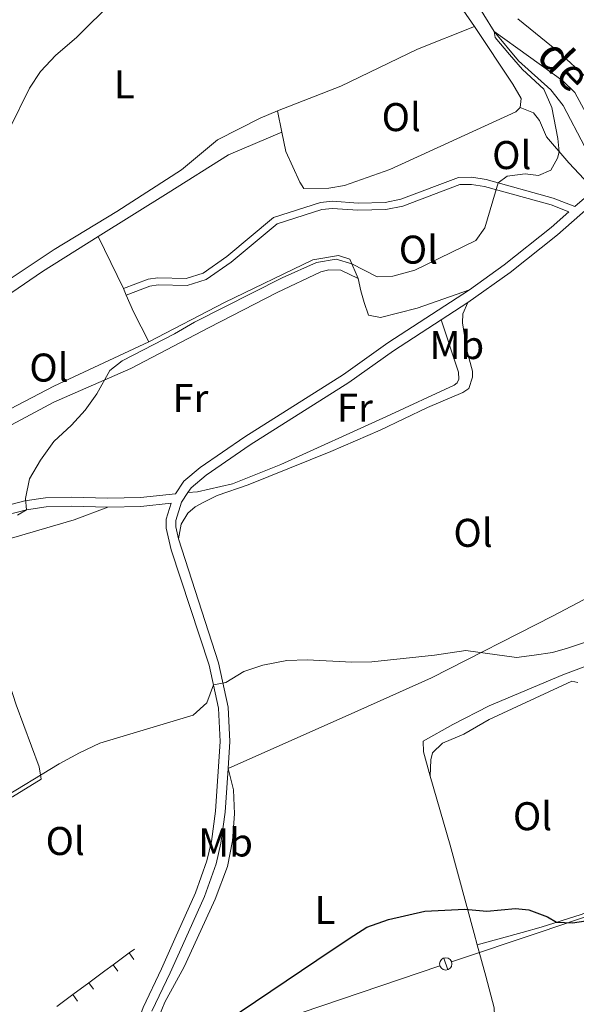
# Model space of a CAD drawing. Units: metres. Extents: x 628319 to 635264, y 711319 to 716075.
# Drawn here: x 629203 to 629342, y 713632 to 713878 of the extents above; entities that cross this region are included whole.
import ezdxf
from ezdxf.enums import TextEntityAlignment as Align

# ---------------------------------------------------------------- set-up
doc = ezdxf.new("R2010")
doc.units = ezdxf.units.M
doc.header["$MEASUREMENT"] = 0
doc.linetypes.add('DGN Style 3', pattern=[108.20393982825689, 77.28852844875492, -30.91541137950197])
for name, color, linetype, lineweight in [('Edificios construcciones cerramientos', 7, 'Continuous', 5), ('Entidades rústicas y varios', 7, 'Continuous', 5), ('Hidrografía', 7, 'Continuous', 5), ('Líneas de conducción', 7, 'Continuous', 5), ('Relieve y altimetría', 7, 'Continuous', 5), ('Textos de rotulación', 7, 'Continuous', 5), ('Viales y ferrocarril', 7, 'Continuous', 5)]:
    doc.layers.add(name, color=color, linetype=linetype, lineweight=lineweight)
doc.styles.add('Style-Arial Narrow', font='txt')
doc.styles.add('Style-timesi', font='timesi.shx', dxfattribs={"bigfont": 'timesibig.shx'})

msp = doc.modelspace()

# ---------------------------------------------------------------- linework, layer by layer
at = {"layer": 'Edificios construcciones cerramientos', "color": 1, "linetype": 'Continuous', "lineweight": 15}
for p, q in [((629226.4920306155, 713641.9750710381, 502.25), (629230.5131009533, 713644.9467697672, 502.25)), ((629230.5131009533, 713644.9467697672, 502.25), (629231.8300000001, 713645.9199999999, 502.25)), ((629224.4814954465, 713640.4892216732, 502.25), (629226.4920306155, 713641.9750710381, 502.25)), ((629220.4604251087, 713637.5175229437, 502.25), (629222.4709602776, 713639.0033723086, 502.25)), ((629222.4709602776, 713639.0033723086, 502.25), (629224.4814954465, 713640.4892216732, 502.25)), ((629216.4393547706, 713634.5458242146, 502.25), (629220.4604251087, 713637.5175229437, 502.25)), ((629214.4288196019, 713633.0599748497, 502.25), (629216.4393547706, 713634.5458242146, 502.25)), ((629212.418284433, 713631.574125485, 502.25), (629214.4288196019, 713633.0599748497, 502.25))]:
    msp.add_line(p, q, dxfattribs=at)
at = {"layer": 'Edificios construcciones cerramientos', "color": 1, "linetype": 'Continuous', "lineweight": 15, "elevation": 502.25, "flags": 128}
for points in [[(629231.7006674637, 713643.335823576), (629230.511987908, 713644.944251664)], [(629227.6795970616, 713640.3641247996), (629226.49091757, 713641.9725529347)], [(629221.647991555, 713635.9065767052), (629220.4593120632, 713637.5150048404)], [(629217.626921217, 713632.9348779758), (629216.4382417253, 713634.5433061111)]]:
    msp.add_lwpolyline(points, dxfattribs=at)
at = {"layer": 'Entidades rústicas y varios', "color": 92, "linetype": 'Continuous', "lineweight": 5}
for p, q in [((629305.44, 713892.8, 513.12), (629316.81, 713876.4299999999, 511.62)), ((629268.6599999999, 713850.05, 511.99), (629267.54, 713855.3800000001, 512.28)), ((629222.76, 713823.95, 512.15), (629229.0800000001, 713810.98, 511.22)), ((629229.0800000001, 713810.98, 511.22), (629229.79, 713809.3600000001, 511.19)), ((629316.7, 713649.8500000001, 499.84), (629317.48, 713646.97, 499.72)), ((629317.48, 713646.97, 499.72), (629328.6699999999, 713650.0700000001, 499.96))]:
    msp.add_line(p, q, dxfattribs=at)
at = {"layer": 'Entidades rústicas y varios', "color": 92, "linetype": 'Continuous', "lineweight": 5, "extrusion": (0.6867526681845059, 0.2851343118781489, 0.6686323331482232), "elevation": 635998.5760218402, "flags": 128}
msp.add_lwpolyline([(417964.4081482029, -571196.7762354615), (417959.8090042266, -571196.8838211726), (417951.4190761171, -571197.8924372143)], dxfattribs=at)
at = {"layer": 'Entidades rústicas y varios', "color": 92, "linetype": 'Continuous', "lineweight": 5, "extrusion": (0.7886633275976633, 0.1907523319348227, 0.5844858454778937), "elevation": 632741.5252122205, "flags": 128}
msp.add_lwpolyline([(545744.1010498811, -455169.8152163129), (545726.1979347435, -455171.2078642822), (545703.3603951741, -455172.354025885)], dxfattribs=at)
at = {"layer": 'Entidades rústicas y varios', "color": 92, "linetype": 'Continuous', "lineweight": 5}
for points in [[(629387.56, 713879.8800000001, 513.37), (629381.0700000001, 713874.1200000001, 513.02), (629372.96, 713867.24, 513.02), (629364.3200000001, 713861.1799999999, 512.79), (629358.6499999999, 713858.27, 512.62), (629356.76, 713857.73, 512.53), (629353.81, 713857.7, 512.4), (629351.8999999999, 713858.19, 512.3100000000001), (629350.1399999999, 713859.0700000001, 512.23), (629345, 713863.45, 512.2), (629337.8, 713870.1699999999, 512.55), (629327.6100000001, 713878.3500000001, 513.07)], [(629267.54, 713855.3800000001, 512.28), (629283.3700000001, 713861.56, 512.09), (629302.5700000001, 713870.79, 512.09), (629316.81, 713876.4299999999, 511.62)], [(629316.81, 713876.4299999999, 511.62), (629326.3899999999, 713862.0700000001, 511.34), (629328.47, 713858.48, 511.25), (629328.1699999999, 713856.22, 511.25)], [(629267.54, 713855.3800000001, 512.28), (629263.24, 713853.52, 512.7), (629252.6200000001, 713848.1799999999, 513.36), (629243.5800000001, 713840.6200000001, 513.13), (629227.3999999999, 713830.25, 512.89), (629211.8200000001, 713820.7, 513.22), (629194.71, 713809.4299999999, 513.78)], [(629328.1699999999, 713856.22, 511.25), (629327.1100000001, 713855.1699999999, 511.11), (629295.6300000001, 713840.75, 511.01), (629284.28, 713836.72, 511.2), (629280.44, 713836.0900000001, 511.25), (629274.19, 713835.99, 511.25), (629273.1300000001, 713837.52, 511.25), (629269.6699999999, 713845.22, 511.72), (629268.6599999999, 713850.05, 511.99)], [(629328.1699999999, 713856.22, 511.25), (629331.5700000001, 713854.9099999999, 511.3), (629333.06, 713853.01, 511.11), (629334.8200000001, 713848.9099999999, 510.5), (629340.3300000001, 713842.4199999999, 509.65), (629346.6599999999, 713835.6599999999, 509.08)], [(629268.6599999999, 713850.05, 511.99), (629255.31, 713844.3900000001, 511.66), (629240.24, 713834.9299999999, 512.13), (629222.76, 713823.95, 512.15)], [(629222.76, 713823.95, 512.15), (629208.8500000001, 713815.21, 512.17), (629185.76, 713799.52, 512.83), (629180.5800000001, 713794.69, 512.83)], [(629235.46, 713797.6499999999, 510.36), (629254.31, 713807.49, 510.62), (629276.4099999999, 713818.1799999999, 510.3), (629282.78, 713819.27, 510.15), (629285.6100000001, 713818.29, 510.15), (629287.76, 713813.48, 509.97)], [(629181.48, 713762.3500000001, 511.07), (629185.1499999999, 713767.77, 511.11), (629191.56, 713771.8600000001, 511.21), (629211.73, 713782.6200000001, 510.46), (629230.9099999999, 713790.96, 509.47), (629250.52, 713801.24, 509.05), (629267.52, 713810.02, 509.28), (629278.3899999999, 713815.1300000001, 509.23), (629280.3999999999, 713815.6799999999, 509.23), (629283.3600000001, 713815.5900000001, 509.47), (629287.76, 713813.48, 509.97)], [(629287.76, 713813.48, 509.97), (629288.3700000001, 713810.44, 509.87), (629289.22, 713807.49, 509.36), (629290.3500000001, 713804.3200000001, 509.21), (629293.27, 713803.75, 509.21), (629302.49, 713806.06, 509.21), (629315.53, 713810.6599999999, 508.65)], [(629315.1100000001, 713807.5, 508.62), (629313.9099999999, 713804.6599999999, 508.41), (629313.81, 713802.3800000001, 508.15), (629314.8999999999, 713795.6100000001, 508.01), (629316.26, 713790.3700000001, 507.4), (629316.28, 713788.8400000001, 507.35), (629315.3899999999, 713786.01, 507.05), (629313.9199999999, 713785.02, 507.03), (629305.0800000001, 713781.24, 507.1), (629293.19, 713775.6200000001, 506.88), (629280.8999999999, 713770.28, 506.79), (629260.25, 713761.95, 506.74), (629252.52, 713759.24, 506.91), (629249.1399999999, 713757.5700000001, 507.12), (629247, 713756.4099999999, 507.12), (629245.19, 713754.8300000001, 507.12), (629243.5, 713752.1000000001, 507.1), (629242.8800000001, 713748.47, 507.14)], [(629245.1699999999, 713759.97, 507.76), (629247.6100000001, 713760.1699999999, 507.76), (629256.31, 713762.1699999999, 507.81), (629268.3800000001, 713767.04, 507.99), (629294.77, 713779.04, 508.23), (629311.7, 713786.81, 508.04), (629312.47, 713787.44, 508.04), (629312.8700000001, 713788.3600000001, 508.09), (629312.8, 713790.05, 508.32), (629308.4299999999, 713803.1599999999, 508.52)], [(629179, 713780.6100000001, 512.76), (629179, 713778.8300000001, 512.74), (629179.6100000001, 713775.8400000001, 512.46), (629180.44, 713773.8800000001, 512.36), (629182.6699999999, 713772.74, 512.27), (629186.3200000001, 713773.3200000001, 512.22), (629211.71, 713786.55, 510.95), (629235.46, 713797.6499999999, 510.36)], [(629255.24, 713691.0800000001, 503.73), (629287.6799999999, 713705.49, 504.09), (629306.0800000001, 713713.6799999999, 504.77), (629336.49, 713729.1599999999, 505.31), (629360.45, 713741.8600000001, 505.78), (629360.5800000001, 713742.56, 505.94), (629358.27, 713751.6599999999, 505.97), (629358.1499999999, 713753.3800000001, 505.97), (629358.4199999999, 713754.06, 505.94), (629359.3500000001, 713754.74, 505.94), (629367.73, 713757.71, 505.94), (629389.3800000001, 713766.9199999999, 506.18), (629393.3899999999, 713767.76, 506.18)], [(629393.3899999999, 713767.76, 506.18), (629395.76, 713767.8200000001, 506.18), (629398.52, 713767.0900000001, 506.18), (629400.6000000001, 713766.1400000001, 506.18), (629402.69, 713764.69, 506.2), (629405.31, 713762.29, 506.2), (629407.69, 713759, 505.94), (629409.54, 713755.3800000001, 505.71), (629409.81, 713754.47, 505.61), (629409.1499999999, 713753.22, 505.59), (629406.8700000001, 713751.5800000001, 506.01), (629389.74, 713745.06, 505.92), (629386.1300000001, 713742.9299999999, 505.92), (629383.51, 713737.6699999999, 505.92), (629381.81, 713735.51, 505.8), (629379.6399999999, 713733.01, 505.71), (629374.31, 713728.8800000001, 505.24), (629361.6699999999, 713722.99, 504.81), (629338.8600000001, 713714.45, 504.58), (629320.5, 713706.7, 504.04), (629311.4199999999, 713702.02, 503.85), (629303.97, 713697.8400000001, 503.19), (629304.0800000001, 713695.21, 502.87), (629305.6799999999, 713689.1000000001, 501.9)], [(629190.8800000001, 713743.6200000001, 508.61), (629197.6300000001, 713747.6300000001, 508.61), (629216.75, 713753.1499999999, 508.89), (629225.21, 713756.3400000001, 508.9)], [(629190.8800000001, 713743.6200000001, 508.61), (629194.9199999999, 713729.45, 507.62), (629202.28, 713706.97, 506.26), (629208.0700000001, 713691.47, 505.42), (629208.55, 713688.3800000001, 504.76), (629201.3800000001, 713683.99, 504.48), (629178.4299999999, 713671.3500000001, 504.85), (629164.19, 713662.8999999999, 504.9)], [(629305.6799999999, 713689.1000000001, 501.9), (629305.8700000001, 713693.24, 502.11), (629306.31, 713694.94, 502.23), (629308.8400000001, 713697.3300000001, 502.23), (629314.1300000001, 713699.6200000001, 502.23), (629320.44, 713703.25, 502.46), (629341.0900000001, 713712.8800000001, 503.05), (629342.6000000001, 713712.55, 503.05)], [(629247.5, 713648.55, 500.95), (629252.03, 713658.3999999999, 501.17), (629255.05, 713666.53, 501.69), (629256.3500000001, 713672.99, 502.35), (629256.81, 713679.69, 503.1), (629256.55, 713685.6699999999, 503.52), (629255.24, 713691.0800000001, 503.73)], [(629328.6699999999, 713650.0700000001, 499.96), (629333.47, 713651.4099999999, 500.07), (629343.45, 713654.53, 500.24), (629354.3999999999, 713658.8400000001, 500.33), (629359.46, 713661.31, 500.54)], [(629132.79, 713462.44, 497.67), (629132.96, 713463.53, 497.76), (629131.8999999999, 713464.52, 497.97), (629131.06, 713466.26, 498.09), (629131.45, 713468.45, 498.09), (629136.75, 713475.72, 498.09), (629142.5900000001, 713485.27, 498.15), (629147.7, 713495.24, 498.24), (629153.5, 713504.04, 498.24), (629172.3400000001, 713526.31, 498.12), (629183.78, 713545.3700000001, 498.49), (629189.8500000001, 713554.5900000001, 498.67), (629194.56, 713560.52, 498.88), (629212.3200000001, 713579.1100000001, 499.37), (629216.56, 713584.5, 499.49), (629225.25, 713599.71, 499.8), (629230.44, 713610.6300000001, 499.89), (629239.3999999999, 713632.6499999999, 500.44), (629244.25, 713641.52, 500.8), (629247.5, 713648.55, 500.95)], [(629317.48, 713646.97, 499.72), (629319.6000000001, 713639.1799999999, 499.39), (629321.73, 713631.23, 499.09), (629321.8800000001, 713627.4299999999, 498.84), (629321.3700000001, 713624.19, 498.81), (629320.31, 713621.79, 498.78), (629317.03, 713618.74, 498.63), (629310.06, 713614.6400000001, 498.51), (629278.0800000001, 713599.24, 498.23), (629268.1000000001, 713593.1300000001, 498.14), (629248.0900000001, 713578.3999999999, 497.99), (629238.1699999999, 713571.78, 498.14), (629226.54, 713565.0800000001, 498.36), (629216.4199999999, 713558.8300000001, 498.33), (629213.24, 713555.5900000001, 498.26), (629211.5800000001, 713552.47, 498.14), (629211.3700000001, 713550.4299999999, 498.11), (629212.1100000001, 713546.06, 497.72), (629215.8300000001, 713536.71, 497.32), (629224.26, 713517.79, 496.71), (629226.3, 713515.25, 496.59), (629228.26, 713514.71, 496.53)]]:
    msp.add_polyline3d(points, dxfattribs=at)
at = {"layer": 'Hidrografía', "color": 142, "linetype": 'DGN Style 3', "lineweight": 15}
msp.add_polyline3d([(629315.1599999999, 713885.8600000001, 511.12), (629321.7, 713875.19, 510), (629327.81, 713867.8900000001, 509.72), (629335.8600000001, 713860.6699999999, 508.97), (629338.96, 713856.7, 508.8), (629344.3899999999, 713846.4099999999, 508.52), (629347.3, 713842.04, 508.47), (629349.21, 713839.72, 508.43)], dxfattribs=at)
at = {"layer": 'Líneas de conducción', "color": 250, "linetype": 'Continuous', "lineweight": 15}
for p, q in [((629333.2, 713650.1599999999, 500), (629387.6793981052, 713668.5505385774, 500.1824086990128)), ((629311.0666257055, 713642.6880955114, 500.2036875447586), (629333.2, 713650.1599999999, 500)), ((629253.6759480489, 713623.3138394095, 500.7318386557684), (629308.1532731047, 713641.704590146, 500.2304983522923))]:
    msp.add_line(p, q, dxfattribs=at)
at = {"layer": 'Líneas de conducción', "color": 250, "linetype": 'Continuous', "lineweight": 15, "elevation": 500.2170929485255, "flags": 128}
msp.add_lwpolyline([(629309.1235491037, 713643.6425694758), (629310.099095572, 713640.7527928257)], dxfattribs=at)
at = {"layer": 'Líneas de conducción', "color": 250, "linetype": 'Continuous', "lineweight": 15, "extrusion": (0, 0, -1)}
msp.add_circle((-629309.5994789992, 713642.1936830047, -500.2170929485255), 1.530522786793737, dxfattribs=at)
at = {"layer": 'Relieve y altimetría', "color": 30, "linetype": 'Continuous', "lineweight": 5, "flags": 128}
for points, elevation in [([(629200.69, 713851.06), (629205.6499999999, 713861.05), (629208.3600000001, 713865.24), (629212.21, 713869.3300000001), (629217.3800000001, 713873.6799999999), (629226.6699999999, 713883)], 515), ([(629202.5800000001, 713754.31), (629204.8700000001, 713755.69), (629204.5900000001, 713758.53), (629205.6300000001, 713763.4099999999), (629208.3300000001, 713768.1000000001), (629211.73, 713772.74), (629216.0800000001, 713776.8), (629219.55, 713780.5700000001), (629222.3999999999, 713784.6799999999), (629225.6799999999, 713790.53), (629228.79, 713792.8999999999), (629241.8600000001, 713799.6200000001), (629246.8600000001, 713802.6100000001), (629268.74, 713813.6799999999), (629277.3200000001, 713817.48), (629282.25, 713818.3400000001), (629286.1200000001, 713817.1200000001), (629292.52, 713813.8900000001), (629296.3700000001, 713814.0700000001), (629301.9299999999, 713815.5700000001), (629317.1499999999, 713822.96), (629319.3800000001, 713826.1200000001), (629322.74, 713837.3600000001), (629324.96, 713839.0900000001), (629329.46, 713839.6499999999), (629332.76, 713839.21), (629335.8800000001, 713840.6000000001), (629337.53, 713843.52), (629337.99, 713845.1699999999), (629337.6300000001, 713848.48), (629336.0800000001, 713856.1799999999), (629334.0800000001, 713860.77), (629328.78, 713865.69), (629325.52, 713869.48), (629322, 713873.74), (629321.7, 713875.19), (629338.8999999999, 713862.8999999999), (629341.8400000001, 713860.01), (629344.6200000001, 713854.8900000001)], 510), ([(629197.8800000001, 713683.0800000001), (629213.02, 713692.21), (629218.1200000001, 713694.9199999999), (629223.23, 713697.3800000001), (629246.51, 713704.3999999999), (629249.9099999999, 713707.44), (629251.5800000001, 713711.98), (629254.6499999999, 713712.5700000001), (629259.1599999999, 713715.3200000001), (629263.9099999999, 713716.8800000001), (629269.95, 713718.03), (629274.95, 713718.1799999999), (629286.1399999999, 713717.6200000001), (629291.1399999999, 713717.7), (629306.8, 713719.3400000001), (629314.6100000001, 713720.5), (629327.28, 713718.77), (629331.6699999999, 713719.3300000001), (629336.31, 713720.04), (629340.0700000001, 713721.0700000001), (629355.26, 713726.2)], 505)]:
    msp.add_lwpolyline(points, dxfattribs=dict(at, elevation=elevation))
at = {"layer": 'Relieve y altimetría', "color": 30, "linetype": 'Continuous', "lineweight": 25, "elevation": 500, "flags": 128}
for points in [[(629286.69, 713649.29), (629289.8999999999, 713651.3800000001), (629295.27, 713653.3), (629304.4199999999, 713655.3999999999), (629314.4099999999, 713655.8600000001), (629319.8800000001, 713655.3800000001), (629327.0800000001, 713656.04), (629330.3800000001, 713655.76), (629335.05, 713653.98), (629337.3200000001, 713652.6100000001), (629341.3200000001, 713652.47), (629346.26, 713653.23)], [(629254.44, 713627.6799999999), (629281.27, 713645.75), (629286.69, 713649.29)]]:
    msp.add_lwpolyline(points, dxfattribs=at)
at = {"layer": 'Viales y ferrocarril', "color": 250, "linetype": 'DGN Style 3', "lineweight": 5}
msp.add_line((629341.8600000001, 713831.45, 508.73), (629346.6599999999, 713835.6599999999, 509.08), dxfattribs=at)
at = {"layer": 'Viales y ferrocarril', "color": 250, "linetype": 'Continuous', "lineweight": 5}
msp.add_line((629308.4299999999, 713803.1599999999, 508.52), (629315.1100000001, 713807.5, 508.62), dxfattribs=at)
for points in [[(629341.8600000001, 713831.45, 508.73), (629336.47, 713833.55, 509.63), (629319.6699999999, 713838.21, 510.07), (629316.1399999999, 713838.79, 510.07), (629312.77, 713838.71, 510.07), (629298.3700000001, 713833.3, 510.17), (629294.47, 713832.45, 510.26), (629287.71, 713832.31, 510.59), (629281.31, 713832.78, 510.59), (629278.28, 713832.5, 510.78), (629266.5900000001, 713828.76, 510.92), (629254.9199999999, 713818.97, 510.84), (629248.98, 713814.81, 510.82), (629244.73, 713813.5, 510.82), (629237.6799999999, 713813.6599999999, 510.82), (629235.23, 713813.3200000001, 510.82), (629229.0800000001, 713810.98, 511.11)], [(629315.1100000001, 713807.5, 508.62), (629325.6699999999, 713814.98, 508.74), (629337.5, 713824.3900000001, 508.73), (629345.19, 713831.1400000001, 508.98)], [(629245.1699999999, 713759.97, 507.76), (629245.99, 713761.19, 507.82), (629249.75, 713764.3300000001, 507.88), (629260.73, 713771.8999999999, 508.14), (629285.44, 713787.52, 508.13), (629296.53, 713795.44, 508.34), (629308.4299999999, 713803.1599999999, 508.52)], [(629242.0800000001, 713759.71, 507.54), (629233.3200000001, 713758.77, 507.81), (629225.21, 713758.5900000001, 508.9), (629216.04, 713758.81, 509.22), (629209.6100000001, 713758.6499999999, 509.83), (629204.4199999999, 713757.8999999999, 510.12), (629196.75, 713755.8999999999, 510.54), (629185.8899999999, 713751.75, 510.51)], [(629242.8800000001, 713748.47, 507.14), (629242.2, 713751.4099999999, 507.26), (629242.1699999999, 713753, 507.4), (629243.6000000001, 713757.6300000001, 507.64), (629245.1699999999, 713759.97, 507.76)], [(629255.24, 713691.0800000001, 503.73), (629255.7, 713697.76, 504.19), (629255.27, 713706.3999999999, 504.68), (629252.8700000001, 713717.48, 505.4), (629242.8800000001, 713748.47, 507.14)], [(629244.6000000001, 713648.5, 501.34), (629249.3600000001, 713659.05, 501.72), (629252.24, 713667.25, 502.26), (629253.44, 713672.3600000001, 502.51), (629254.49, 713680.1699999999, 502.99), (629255.1599999999, 713689.8999999999, 503.65), (629255.24, 713691.0800000001, 503.73)], [(629236.1799999999, 713630.4099999999, 500.53), (629240.77, 713640, 501.04), (629244.6000000001, 713648.5, 501.34)]]:
    msp.add_polyline3d(points, dxfattribs=at)
at = {"layer": 'Viales y ferrocarril', "color": 250, "linetype": 'DGN Style 3', "lineweight": 5}
for points in [[(629315.53, 713810.6599999999, 508.65), (629324.21, 713816.9099999999, 508.74), (629335.95, 713826.25, 508.73), (629340.3700000001, 713830.1400000001, 508.87), (629335.9099999999, 713831.8700000001, 509.63), (629319.29, 713836.49, 510.07), (629316.02, 713837.02, 510.07), (629313.1100000001, 713836.95, 510.07), (629298.8700000001, 713831.6000000001, 510.17), (629294.6799999999, 713830.69, 510.26), (629287.6599999999, 713830.55, 510.59), (629281.3300000001, 713831.01, 510.59), (629278.6300000001, 713830.76, 510.78), (629267.46, 713827.19, 510.92), (629255.99, 713817.5700000001, 510.84), (629249.77, 713813.21, 510.82), (629244.98, 713811.73, 510.82), (629237.78, 713811.8900000001, 510.82), (629235.6699999999, 713811.6000000001, 510.82), (629229.79, 713809.3600000001, 511.11)], [(629242.0800000001, 713759.71, 507.54), (629244.1699999999, 713762.8300000001, 507.82), (629248.29, 713766.26, 507.88), (629259.3999999999, 713773.9199999999, 508.14), (629284.0900000001, 713789.53, 508.13), (629295.1699999999, 713797.44, 508.34), (629315.53, 713810.6599999999, 508.65)], [(629241.9199999999, 713648.45, 501.31), (629247.1100000001, 713659.95, 501.72), (629249.9099999999, 713667.9299999999, 502.26), (629251.06, 713672.8, 502.51), (629252.0800000001, 713680.4099999999, 502.99), (629253.28, 713697.78, 504.19), (629252.8600000001, 713706.0800000001, 504.68), (629250.53, 713716.8400000001, 505.4), (629241.04, 713745.7, 507.05), (629239.78, 713751.1100000001, 507.26), (629239.74, 713753.3400000001, 507.4), (629240.98, 713757.3400000001, 507.58), (629233.47, 713756.52, 507.81), (629225.21, 713756.3400000001, 508.9)], [(629225.21, 713756.3400000001, 508.9), (629216.04, 713756.56, 509.22), (629209.8, 713756.4099999999, 509.83), (629204.8700000001, 713755.69, 510.12), (629197.4299999999, 713753.75, 510.54), (629189.1000000001, 713750.6599999999, 510.57), (629162.9299999999, 713739.76, 509.91), (629152.5700000001, 713734.6300000001, 509.76), (629125.25, 713719.8800000001, 509.8), (629113.9199999999, 713714.48, 509.53), (629107.3500000001, 713711.81, 509.36), (629099.5900000001, 713709.76, 509.74), (629097.5700000001, 713709.78, 509.84)], [(629155.6200000001, 713595.8300000001, 501.48), (629168.1300000001, 713600.02, 501.2), (629185.25, 713606.4299999999, 501.07), (629208.0900000001, 713614.1599999999, 500.84), (629212.98, 713616.0800000001, 500.81), (629223.44, 713620.3200000001, 500.9), (629226.4299999999, 713622.51, 500.78), (629229.6599999999, 713625.51, 500.32), (629232.5900000001, 713627.46, 500.42), (629234.05, 713631.3200000001, 500.53), (629238.56, 713640.99, 501.04), (629241.9199999999, 713648.45, 501.31)]]:
    msp.add_polyline3d(points, dxfattribs=at)

# ---------------------------------------------------------------- texts
at = {"layer": 'Entidades rústicas y varios', "color": 92, "linetype": 'Continuous', "lineweight": 5, "style": 'Style-Arial Narrow'}
for s, p in [('L', (629229.3011652173, 713862.0000100001, 514.3)), ('Ol', (629298.4936114417, 713853.8200099999, 511.48)), ('Ol', (629326.1036114416, 713844.3300099999, 510.36)), ('Ol', (629302.7836114417, 713820.70001, 510.05)), ('Mb', (629312.379875968, 713796.86001, 508.24)), ('Ol', (629210.4836114417, 713791.23001, 511.19)), ('Fr', (629245.8275252271, 713783.6000099999, 508.81)), ('Fr', (629286.9175252272, 713781.21001, 508.15)), ('Ol', (629316.4336114416, 713749.93001, 506.02)), ('Ol', (629331.2936114417, 713679.12001, 501.27)), ('Ol', (629214.5436114417, 713672.92001, 503.84)), ('Mb', (629254.609875968, 713672.5500099999, 502.44)), ('L', (629279.4211652174, 713655.70001, 500.6))]:
    msp.add_text(s, height=7.000020000000001, dxfattribs=at).set_placement(p, align=Align.MIDDLE_CENTER)
at = {"layer": 'Textos de rotulación', "color": 142, "linetype": 'Continuous', "lineweight": 5, "style": 'Style-timesi'}
msp.add_text('de', height=7.99974, rotation=313.9154916678832, dxfattribs=at).set_placement((629331.9299999999, 713868.71, 510.33))

doc.saveas('drawing.dxf')
